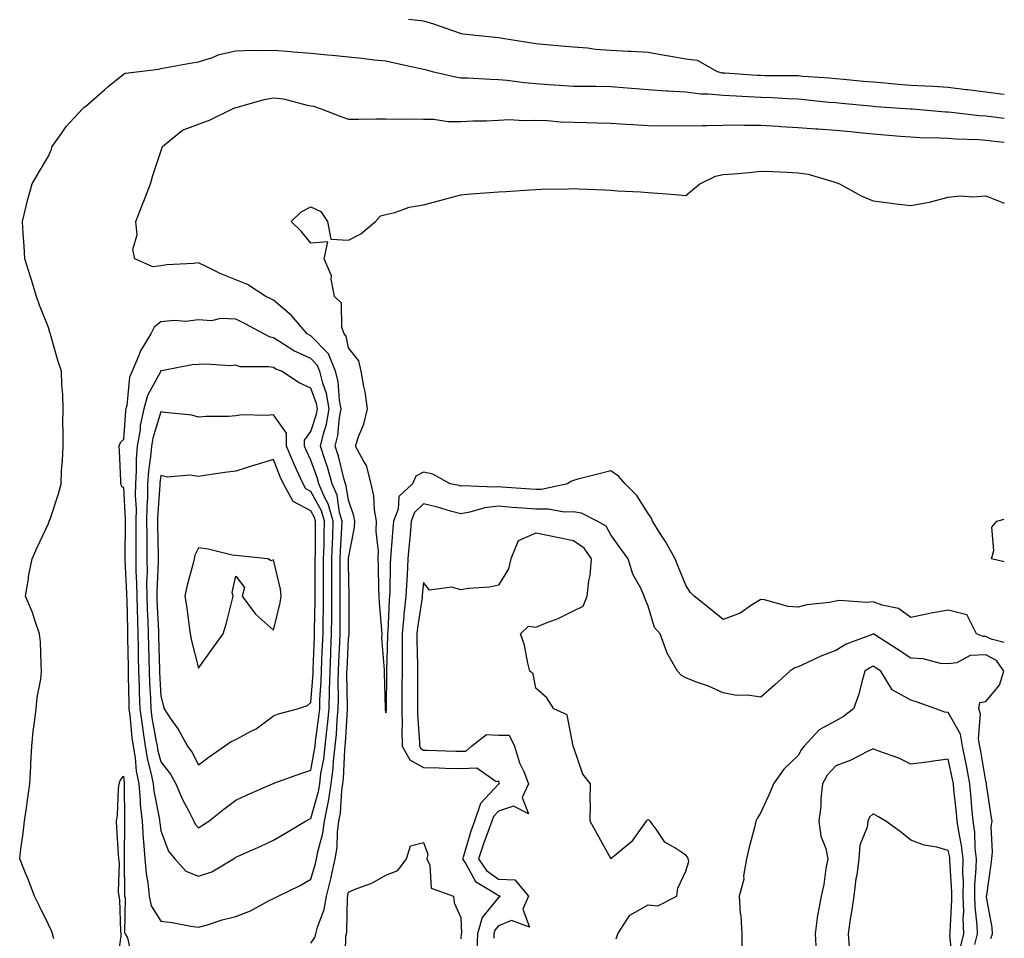
# Model space of a CAD drawing. Units: inches. Extents: x 960563 to 963203, y 7300538 to 7303178.
# Drawn here: x 962940 to 963203, y 7302401 to 7302646 of the extents above; entities that cross this region are included whole.
import ezdxf

# ---------------------------------------------------------------- set-up
doc = ezdxf.new("R2010")
doc.units = ezdxf.units.IN
doc.header["$MEASUREMENT"] = 0
doc.layers.add('Contour_96057300', color=7, linetype='Continuous', true_color=0xbdfad4)

msp = doc.modelspace()

# ---------------------------------------------------------------- linework, layer by layer
at = {"layer": 'Contour_96057300'}
for points in [[(963044.07, 7302645.9, 3249), (963048.05, 7302645.41, 3249), (963050.75, 7302644.62, 3249), (963057.89, 7302642.08, 3249), (963058.05, 7302642.03, 3249), (963058.14, 7302642.01, 3249), (963058.62, 7302641.92, 3249), (963067.19, 7302641.06, 3249), (963068.05, 7302640.99, 3249), (963069.16, 7302640.81, 3249), (963075.84, 7302639.71, 3249), (963078.05, 7302639.36, 3249), (963080.86, 7302639.11, 3249), (963084.85, 7302638.72, 3249), (963088.05, 7302638.44, 3249), (963091.8, 7302638.17, 3249), (963094, 7302637.87, 3249), (963098.05, 7302637.61, 3249), (963102.64, 7302637.33, 3249), (963103.45, 7302637.32, 3249), (963108.05, 7302637.02, 3249), (963112.38, 7302636.25, 3249), (963114.01, 7302635.96, 3249), (963118.05, 7302635.25, 3249), (963121.05, 7302634.92, 3249), (963126.39, 7302631.92, 3249), (963127.71, 7302631.58, 3249), (963128.05, 7302631.55, 3249), (963128.44, 7302631.53, 3249), (963137.06, 7302630.93, 3249), (963138.05, 7302630.88, 3249), (963139.12, 7302630.85, 3249), (963146.97, 7302630.84, 3249), (963148.05, 7302630.8, 3249), (963149.28, 7302630.69, 3249), (963156.33, 7302630.2, 3249), (963158.05, 7302630.05, 3249), (963160.13, 7302629.84, 3249), (963165.47, 7302629.34, 3249), (963168.05, 7302629.1, 3249), (963171.12, 7302628.85, 3249), (963174.67, 7302628.54, 3249), (963178.05, 7302628.29, 3249), (963181.93, 7302628.04, 3249), (963184.08, 7302627.95, 3249), (963188.05, 7302627.69, 3249), (963192.87, 7302627.1, 3249), (963193.19, 7302627.06, 3249), (963198.05, 7302626.47, 3249), (963202.06, 7302625.93, 3249), (963203, 7302625.81, 3249)], [(962949.46, 7302400.51, 3248), (962949.11, 7302401.92, 3248), (962948.82, 7302402.69, 3248), (962948.05, 7302404.37, 3248), (962945.56, 7302409.43, 3248), (962944.29, 7302411.92, 3248), (962942.61, 7302416.48, 3248), (962941.95, 7302418.02, 3248), (962940.37, 7302421.92, 3248), (962940.7, 7302424.57, 3248), (962941.27, 7302428.7, 3248), (962941.64, 7302431.92, 3248), (962942.25, 7302436.12, 3248), (962942.46, 7302437.51, 3248), (962943.08, 7302441.92, 3248), (962943.36, 7302446.61, 3248), (962943.37, 7302447.24, 3248), (962943.63, 7302451.92, 3248), (962944, 7302455.97, 3248), (962944.35, 7302458.22, 3248), (962944.74, 7302461.92, 3248), (962945.03, 7302464.94, 3248), (962945.98, 7302469.85, 3248), (962946.22, 7302471.92, 3248), (962946.06, 7302473.91, 3248), (962945.9, 7302479.77, 3248), (962945.7, 7302481.92, 3248), (962944.39, 7302485.58, 3248), (962943.75, 7302487.62, 3248), (962941.94, 7302491.92, 3248), (962942.71, 7302496.58, 3248), (962942.76, 7302497.21, 3248), (962943.71, 7302501.92, 3248), (962945.06, 7302504.91, 3248), (962948.05, 7302511.29, 3248), (962948.23, 7302511.74, 3248), (962948.28, 7302511.92, 3248), (962948.37, 7302512.24, 3248), (962950.72, 7302519.25, 3248), (962951.4, 7302521.92, 3248), (962951.55, 7302525.42, 3248), (962951.81, 7302528.16, 3248), (962951.96, 7302531.92, 3248), (962951.98, 7302535.85, 3248), (962951.91, 7302538.06, 3248), (962951.93, 7302541.92, 3248), (962951.89, 7302545.76, 3248), (962951.58, 7302548.39, 3248), (962951.54, 7302551.92, 3248), (962950.64, 7302554.51, 3248), (962948.81, 7302561.16, 3248), (962948.58, 7302561.92, 3248), (962948.43, 7302562.3, 3248), (962948.05, 7302563.65, 3248), (962945.67, 7302569.54, 3248), (962944.87, 7302571.92, 3248), (962943.41, 7302576.56, 3248), (962943.24, 7302577.11, 3248), (962941.78, 7302581.92, 3248), (962941.55, 7302585.42, 3248), (962941.31, 7302588.66, 3248), (962941.09, 7302591.92, 3248), (962942.12, 7302595.99, 3248), (962942.47, 7302597.5, 3248), (962943.67, 7302601.92, 3248), (962945.3, 7302604.67, 3248), (962948.05, 7302609.28, 3248), (962948.82, 7302611.15, 3248), (962949.05, 7302611.92, 3248), (962951.49, 7302615.36, 3248), (962952.74, 7302617.23, 3248), (962957.11, 7302621.92, 3248), (962957.59, 7302622.38, 3248), (962958.05, 7302622.66, 3248), (962962.96, 7302627.01, 3248), (962963.92, 7302627.79, 3248), (962968.05, 7302631.22, 3248), (962968.51, 7302631.46, 3248), (962972.34, 7302631.92, 3248), (962977.42, 7302632.55, 3248), (962978.05, 7302632.74, 3248), (962979.03, 7302632.9, 3248), (962985.83, 7302634.14, 3248), (962988.05, 7302634.48, 3248), (962991.77, 7302635.64, 3248), (962993.55, 7302636.42, 3248), (962998.05, 7302637.39, 3248), (963002.41, 7302637.56, 3248), (963003.61, 7302637.48, 3248), (963008.05, 7302637.63, 3248), (963012.74, 7302637.23, 3248), (963013.28, 7302637.15, 3248), (963018.05, 7302636.8, 3248), (963022.46, 7302636.33, 3248), (963023.76, 7302636.21, 3248), (963028.05, 7302635.77, 3248), (963031.6, 7302635.47, 3248), (963034.92, 7302635.05, 3248), (963038.05, 7302634.77, 3248), (963040.37, 7302634.24, 3248), (963047.31, 7302632.66, 3248), (963048.05, 7302632.5, 3248), (963048.52, 7302632.39, 3248), (963050.43, 7302631.92, 3248), (963056.59, 7302630.46, 3248), (963058.05, 7302630.22, 3248), (963059.8, 7302630.17, 3248), (963065.97, 7302629.84, 3248), (963068.05, 7302629.79, 3248), (963070.4, 7302629.57, 3248), (963075.06, 7302628.93, 3248), (963078.05, 7302628.68, 3248), (963081.53, 7302628.44, 3248), (963084.39, 7302628.26, 3248), (963088.05, 7302628.01, 3248), (963092.01, 7302627.96, 3248), (963094.09, 7302627.96, 3248), (963098.05, 7302627.9, 3248), (963102.44, 7302627.53, 3248), (963103.55, 7302627.42, 3248), (963108.05, 7302627.06, 3248), (963112.86, 7302626.73, 3248), (963113.23, 7302626.74, 3248), (963118.05, 7302626.47, 3248), (963122.05, 7302625.92, 3248), (963124.01, 7302625.96, 3248), (963128.05, 7302625.55, 3248), (963131.5, 7302625.37, 3248), (963134.71, 7302625.26, 3248), (963138.05, 7302625.08, 3248), (963141.11, 7302624.98, 3248), (963145.29, 7302624.68, 3248), (963148.05, 7302624.59, 3248), (963150.5, 7302624.37, 3248), (963156.21, 7302623.76, 3248), (963158.05, 7302623.59, 3248), (963159.57, 7302623.44, 3248), (963167.27, 7302622.7, 3248), (963168.05, 7302622.63, 3248), (963168.7, 7302622.57, 3248), (963178.01, 7302621.96, 3248), (963178.05, 7302621.95, 3248), (963178.08, 7302621.95, 3248), (963178.47, 7302621.92, 3248), (963187.27, 7302621.14, 3248), (963188.05, 7302621.1, 3248), (963188.94, 7302621.03, 3248), (963196.31, 7302620.18, 3248), (963198.05, 7302620.05, 3248), (963200.19, 7302619.78, 3248), (963203, 7302619.41, 3248)], [(963018.05, 7302399.4, 3247), (963019.09, 7302400.88, 3247), (963019.36, 7302401.92, 3247), (963019.8, 7302403.67, 3247), (963021.62, 7302408.35, 3247), (963022.23, 7302411.92, 3247), (963023.4, 7302416.57, 3247), (963023.55, 7302417.42, 3247), (963024.55, 7302421.92, 3247), (963025.06, 7302424.91, 3247), (963025.15, 7302429.02, 3247), (963025.53, 7302431.92, 3247), (963025.93, 7302434.04, 3247), (963026.26, 7302440.13, 3247), (963026.54, 7302441.92, 3247), (963026.7, 7302443.27, 3247), (963027.06, 7302450.93, 3247), (963027.17, 7302451.92, 3247), (963027.25, 7302452.72, 3247), (963027.83, 7302461.7, 3247), (963027.84, 7302461.92, 3247), (963027.84, 7302462.13, 3247), (963027.66, 7302471.53, 3247), (963027.67, 7302471.92, 3247), (963027.69, 7302472.28, 3247), (963028.05, 7302480.56, 3247), (963028.27, 7302481.7, 3247), (963028.28, 7302481.92, 3247), (963028.27, 7302482.14, 3247), (963028.26, 7302491.71, 3247), (963028.25, 7302491.92, 3247), (963028.25, 7302492.12, 3247), (963028.05, 7302500.54, 3247), (963028.04, 7302501.91, 3247), (963028.04, 7302501.93, 3247), (963028.05, 7302502.05, 3247), (963029.69, 7302510.28, 3247), (963029.74, 7302511.92, 3247), (963029.5, 7302513.37, 3247), (963028.05, 7302517.59, 3247), (963027.49, 7302521.36, 3247), (963027.26, 7302521.92, 3247), (963026.94, 7302523.03, 3247), (963025.39, 7302529.26, 3247), (963024.54, 7302531.92, 3247), (963025.21, 7302534.76, 3247), (963025.7, 7302539.57, 3247), (963026.14, 7302541.92, 3247), (963025.7, 7302544.27, 3247), (963025.34, 7302549.21, 3247), (963024.65, 7302551.92, 3247), (963022.71, 7302556.58, 3247), (963018.05, 7302561.36, 3247), (963017.67, 7302561.54, 3247), (963017.09, 7302561.92, 3247), (963012.9, 7302566.77, 3247), (963008.05, 7302570.88, 3247), (963007.38, 7302571.25, 3247), (963006.01, 7302571.92, 3247), (963001.17, 7302575.04, 3247), (962998.05, 7302576.35, 3247), (962994.04, 7302577.91, 3247), (962990.07, 7302579.9, 3247), (962988.05, 7302580.83, 3247), (962986.77, 7302580.64, 3247), (962979.6, 7302580.37, 3247), (962978.05, 7302580.09, 3247), (962975.92, 7302579.79, 3247), (962971.07, 7302581.92, 3247), (962970.58, 7302584.45, 3247), (962971.68, 7302588.29, 3247), (962971.39, 7302591.92, 3247), (962973.24, 7302596.73, 3247), (962973.47, 7302597.34, 3247), (962975.23, 7302601.92, 3247), (962975.85, 7302604.12, 3247), (962978.05, 7302610.56, 3247), (962978.34, 7302611.63, 3247), (962978.5, 7302611.92, 3247), (962983.76, 7302616.21, 3247), (962988.05, 7302617.86, 3247), (962991.02, 7302618.95, 3247), (962997.15, 7302621.92, 3247), (962997.8, 7302622.17, 3247), (962998.05, 7302622.27, 3247), (962998.51, 7302622.38, 3247), (963005.57, 7302624.4, 3247), (963008.05, 7302624.91, 3247), (963010.71, 7302624.58, 3247), (963017.03, 7302622.94, 3247), (963018.05, 7302622.78, 3247), (963018.74, 7302622.61, 3247), (963020.76, 7302621.92, 3247), (963026.06, 7302619.93, 3247), (963028.05, 7302619.18, 3247), (963030.77, 7302619.2, 3247), (963035.36, 7302619.23, 3247), (963038.05, 7302619.26, 3247), (963040.75, 7302619.22, 3247), (963045.39, 7302619.26, 3247), (963048.05, 7302619.22, 3247), (963050.78, 7302619.19, 3247), (963054.68, 7302618.55, 3247), (963058.05, 7302618.52, 3247), (963061.21, 7302618.76, 3247), (963064.87, 7302618.74, 3247), (963068.05, 7302618.94, 3247), (963070.92, 7302619.05, 3247), (963074.96, 7302618.83, 3247), (963078.05, 7302618.94, 3247), (963081.17, 7302618.8, 3247), (963084.64, 7302618.51, 3247), (963088.05, 7302618.38, 3247), (963091.66, 7302618.31, 3247), (963094.35, 7302618.22, 3247), (963098.05, 7302618.13, 3247), (963102.08, 7302617.89, 3247), (963103.89, 7302617.76, 3247), (963108.05, 7302617.5, 3247), (963112.55, 7302617.42, 3247), (963113.58, 7302617.45, 3247), (963118.05, 7302617.36, 3247), (963122.51, 7302617.46, 3247), (963123.63, 7302617.5, 3247), (963128.05, 7302617.6, 3247), (963132.33, 7302617.64, 3247), (963133.68, 7302617.55, 3247), (963138.05, 7302617.58, 3247), (963142.66, 7302617.31, 3247), (963143.36, 7302617.23, 3247), (963148.05, 7302616.98, 3247), (963152.73, 7302616.6, 3247), (963153.37, 7302616.6, 3247), (963158.05, 7302616.26, 3247), (963161.98, 7302615.85, 3247), (963164.35, 7302615.62, 3247), (963168.05, 7302615.24, 3247), (963171.13, 7302615, 3247), (963175.32, 7302614.65, 3247), (963178.05, 7302614.44, 3247), (963180.44, 7302614.31, 3247), (963185.74, 7302614.23, 3247), (963188.05, 7302614.12, 3247), (963190.09, 7302613.96, 3247), (963196.22, 7302613.75, 3247), (963198.05, 7302613.62, 3247), (963199.55, 7302613.42, 3247), (963203, 7302613.02, 3247)], [(963203, 7302479.59, 3246), (963199.52, 7302480.45, 3246), (963198.05, 7302481.23, 3246), (963197.33, 7302481.2, 3246), (963195.59, 7302481.92, 3246), (963193.07, 7302486.9, 3246), (963193.12, 7302486.99, 3246), (963193.04, 7302486.93, 3246), (963188.05, 7302488.24, 3246), (963183.5, 7302487.37, 3246), (963182.72, 7302487.25, 3246), (963178.05, 7302486.29, 3246), (963174.77, 7302488.64, 3246), (963170.46, 7302489.51, 3246), (963168.05, 7302490.44, 3246), (963166.35, 7302490.22, 3246), (963159.14, 7302490.83, 3246), (963158.05, 7302490.59, 3246), (963156.37, 7302490.24, 3246), (963150.33, 7302489.64, 3246), (963148.05, 7302489, 3246), (963145.31, 7302489.18, 3246), (963139.01, 7302490.96, 3246), (963138.05, 7302491.05, 3246), (963135.84, 7302489.71, 3246), (963132.56, 7302487.41, 3246), (963128.05, 7302485.76, 3246), (963124.63, 7302488.5, 3246), (963120.31, 7302491.92, 3246), (963119.18, 7302493.05, 3246), (963118.05, 7302494.91, 3246), (963116.01, 7302499.88, 3246), (963115.22, 7302501.92, 3246), (963112.65, 7302506.52, 3246), (963111.07, 7302508.9, 3246), (963109.14, 7302511.92, 3246), (963108.86, 7302512.73, 3246), (963108.05, 7302513.99, 3246), (963104.94, 7302518.81, 3246), (963101.85, 7302521.92, 3246), (963100.13, 7302524, 3246), (963098.05, 7302525.39, 3246), (963095.31, 7302524.66, 3246), (963089.28, 7302523.15, 3246), (963088.05, 7302522.84, 3246), (963087.42, 7302522.55, 3246), (963086.52, 7302521.92, 3246), (963079.55, 7302520.42, 3246), (963078.05, 7302520.4, 3246), (963076.63, 7302520.5, 3246), (963068.94, 7302521.03, 3246), (963068.05, 7302521.1, 3246), (963067.12, 7302520.99, 3246), (963058.59, 7302521.38, 3246), (963058.05, 7302521.3, 3246), (963057.56, 7302521.43, 3246), (963055.17, 7302521.92, 3246), (963050.59, 7302524.46, 3246), (963048.05, 7302525.06, 3246), (963046.03, 7302523.94, 3246), (963045.17, 7302521.92, 3246), (963041.47, 7302518.5, 3246), (963041.29, 7302515.16, 3246), (963040.11, 7302511.92, 3246), (963039.94, 7302510.03, 3246), (963039.36, 7302503.23, 3246), (963039.24, 7302501.92, 3246), (963039.18, 7302500.79, 3246), (963039.09, 7302492.96, 3246), (963039.05, 7302491.92, 3246), (963038.95, 7302491.02, 3246), (963038.55, 7302482.42, 3246), (963038.51, 7302481.92, 3246), (963038.51, 7302481.46, 3246), (963038.2, 7302472.07, 3246), (963038.2, 7302471.77, 3246), (963038.09, 7302461.96, 3246), (963038.09, 7302461.88, 3246), (963038.05, 7302460.83, 3246), (963037.94, 7302461.81, 3246), (963037.95, 7302461.92, 3246), (963037.94, 7302462.03, 3246), (963037.66, 7302471.53, 3246), (963037.64, 7302471.92, 3246), (963037.67, 7302472.3, 3246), (963036.98, 7302480.85, 3246), (963037.03, 7302481.92, 3246), (963036.98, 7302482.99, 3246), (963036.31, 7302490.18, 3246), (963036.23, 7302491.92, 3246), (963036.18, 7302493.79, 3246), (963036.06, 7302499.93, 3246), (963036.01, 7302501.92, 3246), (963036.1, 7302503.87, 3246), (963035.43, 7302509.3, 3246), (963035.52, 7302511.92, 3246), (963035, 7302514.97, 3246), (963034.82, 7302518.69, 3246), (963034.08, 7302521.92, 3246), (963032.9, 7302526.77, 3246), (963032.14, 7302527.83, 3246), (963029.92, 7302531.92, 3246), (963030.81, 7302534.68, 3246), (963032.15, 7302537.82, 3246), (963033.11, 7302541.92, 3246), (963032.54, 7302546.41, 3246), (963032.13, 7302547.84, 3246), (963031.44, 7302551.92, 3246), (963030.81, 7302554.68, 3246), (963028.05, 7302558.16, 3246), (963027.45, 7302561.32, 3246), (963026.89, 7302561.92, 3246), (963026.29, 7302563.68, 3246), (963026.21, 7302570.08, 3246), (963024.38, 7302571.92, 3246), (963023.46, 7302576.51, 3246), (963023.55, 7302577.42, 3246), (963021.61, 7302581.92, 3246), (963022.57, 7302586.44, 3246), (963018.05, 7302586.09, 3246), (963015.45, 7302589.32, 3246), (963012.8, 7302591.92, 3246), (963015.48, 7302594.49, 3246), (963018.05, 7302595.82, 3246), (963020.66, 7302594.53, 3246), (963022.44, 7302591.92, 3246), (963023.33, 7302587.2, 3246), (963028.05, 7302586.94, 3246), (963031.34, 7302588.63, 3246), (963035.29, 7302591.92, 3246), (963036.61, 7302593.36, 3246), (963038.05, 7302593.71, 3246), (963040.41, 7302594.28, 3246), (963044.26, 7302595.71, 3246), (963048.05, 7302596.36, 3246), (963052.47, 7302597.5, 3246), (963054.06, 7302597.93, 3246), (963058.05, 7302598.98, 3246), (963060.73, 7302599.24, 3246), (963065.71, 7302599.58, 3246), (963068.05, 7302599.8, 3246), (963070.04, 7302599.93, 3246), (963076.48, 7302600.35, 3246), (963078.05, 7302600.46, 3246), (963079.49, 7302600.48, 3246), (963086.75, 7302600.62, 3246), (963088.05, 7302600.65, 3246), (963089.39, 7302600.58, 3246), (963096.43, 7302600.3, 3246), (963098.05, 7302600.21, 3246), (963099.87, 7302600.1, 3246), (963105.93, 7302599.8, 3246), (963108.05, 7302599.66, 3246), (963110.52, 7302599.45, 3246), (963115.2, 7302599.07, 3246), (963118.05, 7302598.8, 3246), (963119.77, 7302600.2, 3246), (963121.8, 7302601.92, 3246), (963126.01, 7302603.96, 3246), (963128.05, 7302604.38, 3246), (963130.77, 7302604.64, 3246), (963134.99, 7302604.98, 3246), (963138.05, 7302605.3, 3246), (963141.32, 7302605.19, 3246), (963144.95, 7302605.02, 3246), (963148.05, 7302604.91, 3246), (963150.66, 7302604.53, 3246), (963157.54, 7302602.43, 3246), (963158.05, 7302602.33, 3246), (963158.35, 7302602.22, 3246), (963159.02, 7302601.92, 3246), (963164.86, 7302598.73, 3246), (963168.05, 7302597.39, 3246), (963172.88, 7302596.75, 3246), (963173.24, 7302596.73, 3246), (963178.05, 7302596.17, 3246), (963182.94, 7302597.03, 3246), (963183.29, 7302597.16, 3246), (963188.05, 7302598.41, 3246), (963191.21, 7302598.76, 3246), (963194.61, 7302598.48, 3246), (963198.05, 7302598.75, 3246), (963202.93, 7302596.8, 3246), (963203, 7302596.75, 3246)], [(963199.38, 7302400.59, 3247), (963199.85, 7302401.92, 3247), (963199.72, 7302403.59, 3247), (963198.29, 7302411.68, 3247), (963198.26, 7302411.92, 3247), (963198.3, 7302412.17, 3247), (963199.47, 7302420.5, 3247), (963199.63, 7302421.92, 3247), (963199.85, 7302423.72, 3247), (963199.47, 7302430.5, 3247), (963199.73, 7302431.92, 3247), (963199.46, 7302433.33, 3247), (963198.27, 7302441.7, 3247), (963198.24, 7302441.92, 3247), (963198.23, 7302442.1, 3247), (963198.05, 7302442.57, 3247), (963196.72, 7302450.59, 3247), (963196.46, 7302451.92, 3247), (963196.11, 7302453.86, 3247), (963196.68, 7302460.55, 3247), (963196.19, 7302461.92, 3247), (963196.43, 7302463.54, 3247), (963198.05, 7302463.82, 3247), (963201.76, 7302468.21, 3247), (963202.86, 7302471.92, 3247), (963200.9, 7302474.77, 3247), (963198.05, 7302476.28, 3247), (963193.87, 7302476.1, 3247), (963190.3, 7302474.17, 3247), (963188.05, 7302473.89, 3247), (963185.95, 7302474.02, 3247), (963181.38, 7302475.25, 3247), (963178.05, 7302475.38, 3247), (963174.14, 7302478.01, 3247), (963168.16, 7302481.81, 3247), (963168.05, 7302481.88, 3247), (963167.98, 7302481.85, 3247), (963160.8, 7302479.17, 3247), (963158.05, 7302477.41, 3247), (963154.04, 7302475.93, 3247), (963150.19, 7302474.06, 3247), (963148.05, 7302473.12, 3247), (963147.13, 7302472.84, 3247), (963145.76, 7302471.92, 3247), (963141.73, 7302468.24, 3247), (963138.05, 7302465.02, 3247), (963134.47, 7302465.5, 3247), (963131.6, 7302465.47, 3247), (963128.05, 7302466.17, 3247), (963124.09, 7302467.96, 3247), (963120.93, 7302469.04, 3247), (963118.05, 7302470.15, 3247), (963116.93, 7302470.8, 3247), (963115.84, 7302471.92, 3247), (963113.02, 7302476.89, 3247), (963113, 7302476.97, 3247), (963111.24, 7302481.92, 3247), (963109.74, 7302483.61, 3247), (963108.05, 7302489.27, 3247), (963107.24, 7302491.11, 3247), (963106.98, 7302491.92, 3247), (963106.1, 7302493.87, 3247), (963103.92, 7302497.79, 3247), (963102.65, 7302501.92, 3247), (963100.69, 7302504.56, 3247), (963098.05, 7302508.31, 3247), (963096.76, 7302510.63, 3247), (963094.42, 7302511.92, 3247), (963090.26, 7302514.13, 3247), (963088.05, 7302514.44, 3247), (963085.59, 7302514.38, 3247), (963081.29, 7302515.16, 3247), (963078.05, 7302515.11, 3247), (963074.58, 7302515.39, 3247), (963071.77, 7302515.64, 3247), (963068.05, 7302515.92, 3247), (963064.44, 7302515.53, 3247), (963060.45, 7302514.32, 3247), (963058.05, 7302513.94, 3247), (963055.32, 7302514.65, 3247), (963051.81, 7302515.68, 3247), (963048.05, 7302516.58, 3247), (963045.67, 7302514.3, 3247), (963044.8, 7302511.92, 3247), (963044.49, 7302508.36, 3247), (963044.25, 7302505.72, 3247), (963043.92, 7302501.92, 3247), (963043.7, 7302497.57, 3247), (963043.61, 7302496.36, 3247), (963043.4, 7302491.92, 3247), (963042.88, 7302487.09, 3247), (963042.87, 7302486.74, 3247), (963042.42, 7302481.92, 3247), (963042.41, 7302477.56, 3247), (963042.37, 7302476.24, 3247), (963042.36, 7302471.92, 3247), (963042.32, 7302467.65, 3247), (963042.31, 7302466.18, 3247), (963042.27, 7302461.92, 3247), (963042.35, 7302457.62, 3247), (963042.29, 7302456.16, 3247), (963042.38, 7302451.92, 3247), (963044.41, 7302448.28, 3247), (963048.05, 7302446.22, 3247), (963052.25, 7302446.12, 3247), (963053.86, 7302446.11, 3247), (963058.05, 7302446.01, 3247), (963062.31, 7302446.18, 3247), (963067.43, 7302442.54, 3247), (963068.05, 7302442.73, 3247), (963068.18, 7302442.05, 3247), (963068.23, 7302441.92, 3247), (963068.17, 7302441.8, 3247), (963068.05, 7302441.76, 3247), (963063.32, 7302436.65, 3247), (963061.65, 7302431.92, 3247), (963060.7, 7302429.27, 3247), (963058.71, 7302422.58, 3247), (963058.5, 7302421.92, 3247), (963059.41, 7302420.56, 3247), (963061.93, 7302415.8, 3247), (963067.31, 7302412.66, 3247), (963068.05, 7302412.13, 3247), (963068.26, 7302412.13, 3247), (963068.42, 7302411.92, 3247), (963068.31, 7302411.66, 3247), (963068.05, 7302411.55, 3247), (963063.7, 7302406.27, 3247), (963062.5, 7302401.92, 3247), (963062.34, 7302397.63, 3247)], [(963203, 7302501.14, 3245), (963199.61, 7302501.92, 3245), (963200.22, 7302504.09, 3245), (963199.64, 7302510.33, 3245), (963201.03, 7302511.92, 3245), (963203, 7302512.48, 3245)], [(963099.44, 7302400.53, 3248), (963099.91, 7302401.92, 3248), (963103.11, 7302406.86, 3248), (963108.05, 7302409.62, 3248), (963110.62, 7302409.35, 3248), (963115.61, 7302411.92, 3248), (963115.91, 7302414.06, 3248), (963118.05, 7302418.62, 3248), (963118.83, 7302421.14, 3248), (963118.7, 7302421.92, 3248), (963118.47, 7302422.34, 3248), (963118.05, 7302422.83, 3248), (963115.12, 7302424.85, 3248), (963112.49, 7302426.36, 3248), (963110.18, 7302429.79, 3248), (963108.55, 7302431.92, 3248), (963108.31, 7302432.18, 3248), (963108.05, 7302432.28, 3248), (963107.73, 7302432.24, 3248), (963107.49, 7302431.92, 3248), (963105.87, 7302429.74, 3248), (963103.59, 7302426.38, 3248), (963098.08, 7302421.92, 3248), (963098.05, 7302421.91, 3248), (963098.03, 7302421.94, 3248), (963094.52, 7302428.39, 3248), (963092.54, 7302431.92, 3248), (963092.59, 7302436.46, 3248), (963092.54, 7302437.43, 3248), (963092.59, 7302441.92, 3248), (963090.59, 7302444.46, 3248), (963088.05, 7302451.72, 3248), (963088.02, 7302451.89, 3248), (963088.03, 7302451.92, 3248), (963088, 7302451.97, 3248), (963086.38, 7302460.25, 3248), (963082.88, 7302461.92, 3248), (963080.95, 7302464.82, 3248), (963078.05, 7302467.43, 3248), (963077.35, 7302471.22, 3248), (963076.48, 7302471.92, 3248), (963075.88, 7302474.09, 3248), (963075.03, 7302478.9, 3248), (963073.96, 7302481.92, 3248), (963076.06, 7302483.91, 3248), (963078.05, 7302483.69, 3248), (963081.05, 7302484.92, 3248), (963084.02, 7302485.95, 3248), (963088.05, 7302487.99, 3248), (963090.67, 7302489.3, 3248), (963091.72, 7302491.92, 3248), (963092.17, 7302496.04, 3248), (963092.55, 7302497.42, 3248), (963092.88, 7302501.92, 3248), (963090.91, 7302504.78, 3248), (963088.05, 7302506.74, 3248), (963083.71, 7302507.58, 3248), (963082.01, 7302507.96, 3248), (963078.05, 7302508.77, 3248), (963073.3, 7302506.67, 3248), (963071.34, 7302501.92, 3248), (963070.72, 7302499.25, 3248), (963068.05, 7302494.85, 3248), (963065.66, 7302494.31, 3248), (963060.11, 7302493.98, 3248), (963058.05, 7302493.63, 3248), (963055.62, 7302494.35, 3248), (963049.68, 7302493.55, 3248), (963048.05, 7302495.6, 3248), (963047.77, 7302492.2, 3248), (963047.76, 7302491.92, 3248), (963047.72, 7302491.59, 3248), (963046.47, 7302483.5, 3248), (963046.32, 7302481.92, 3248), (963046.31, 7302480.18, 3248), (963046.52, 7302473.45, 3248), (963046.51, 7302471.92, 3248), (963046.5, 7302470.37, 3248), (963046.47, 7302463.5, 3248), (963046.46, 7302461.92, 3248), (963046.49, 7302460.36, 3248), (963047.01, 7302452.96, 3248), (963047.03, 7302451.92, 3248), (963047.41, 7302451.28, 3248), (963048.05, 7302450.9, 3248), (963049.09, 7302450.88, 3248), (963056.73, 7302450.6, 3248), (963058.05, 7302450.57, 3248), (963059.35, 7302450.62, 3248), (963060.87, 7302451.92, 3248), (963064.9, 7302455.07, 3248), (963068.05, 7302454.89, 3248), (963070.97, 7302454.84, 3248), (963072.36, 7302451.92, 3248), (963073.65, 7302447.52, 3248), (963074.82, 7302445.15, 3248), (963076.12, 7302441.92, 3248), (963074.37, 7302438.24, 3248), (963076.05, 7302433.92, 3248), (963072.09, 7302435.96, 3248), (963068.05, 7302434.58, 3248), (963066.77, 7302433.2, 3248), (963066.32, 7302431.92, 3248), (963065.35, 7302429.22, 3248), (963064.07, 7302425.9, 3248), (963062.76, 7302421.92, 3248), (963064.89, 7302418.76, 3248), (963068.05, 7302416.5, 3248), (963072.41, 7302416.28, 3248), (963076.06, 7302411.92, 3248), (963074.56, 7302408.43, 3248), (963076.32, 7302403.65, 3248), (963071.59, 7302405.46, 3248), (963068.05, 7302403.99, 3248), (963067.11, 7302402.86, 3248), (963066.86, 7302401.92, 3248), (963066.81, 7302400.68, 3248)], [(963195.13, 7302399, 3248), (963195.82, 7302401.92, 3248), (963195.75, 7302404.22, 3248), (963195.19, 7302409.06, 3248), (963195.11, 7302411.92, 3248), (963195.14, 7302414.83, 3248), (963195.53, 7302419.4, 3248), (963195.56, 7302421.92, 3248), (963195.24, 7302424.73, 3248), (963195.1, 7302428.97, 3248), (963194.7, 7302431.92, 3248), (963194.36, 7302435.61, 3248), (963194.16, 7302438.03, 3248), (963193.79, 7302441.92, 3248), (963192.89, 7302446.76, 3248), (963192.81, 7302447.16, 3248), (963191.88, 7302451.92, 3248), (963191.29, 7302455.16, 3248), (963188.05, 7302460.95, 3248), (963187.17, 7302461.04, 3248), (963184.77, 7302461.92, 3248), (963179.78, 7302463.65, 3248), (963178.05, 7302464.21, 3248), (963173.1, 7302466.97, 3248), (963170.04, 7302471.92, 3248), (963168.85, 7302472.72, 3248), (963168.05, 7302473.24, 3248), (963167.14, 7302472.83, 3248), (963165.84, 7302471.92, 3248), (963164.9, 7302468.77, 3248), (963164.18, 7302465.79, 3248), (963162.81, 7302461.92, 3248), (963160.13, 7302459.84, 3248), (963158.05, 7302458.71, 3248), (963153.65, 7302456.32, 3248), (963149.61, 7302451.92, 3248), (963148.88, 7302451.09, 3248), (963148.05, 7302449.45, 3248), (963144.18, 7302445.79, 3248), (963141.44, 7302441.92, 3248), (963140.44, 7302439.53, 3248), (963138.05, 7302434.21, 3248), (963137.14, 7302432.83, 3248), (963136.76, 7302431.92, 3248), (963136.33, 7302430.2, 3248), (963134.97, 7302425, 3248), (963134.21, 7302421.92, 3248), (963133.46, 7302417.33, 3248), (963133.48, 7302416.49, 3248), (963132.29, 7302411.92, 3248), (963132.59, 7302407.38, 3248), (963132.72, 7302406.59, 3248), (963132.97, 7302401.92, 3248), (963133.03, 7302396.94, 3248)], [(963191.39, 7302398.58, 3249), (963192.18, 7302401.92, 3249), (963192.05, 7302405.92, 3249), (963192.16, 7302407.81, 3249), (963192.05, 7302411.92, 3249), (963192.1, 7302415.97, 3249), (963191.98, 7302417.99, 3249), (963192.01, 7302421.92, 3249), (963191.61, 7302425.48, 3249), (963190.84, 7302429.13, 3249), (963190.46, 7302431.92, 3249), (963190.26, 7302434.13, 3249), (963189.58, 7302440.39, 3249), (963189.44, 7302441.92, 3249), (963189.22, 7302443.09, 3249), (963188.05, 7302448.49, 3249), (963184.09, 7302447.96, 3249), (963182.33, 7302447.64, 3249), (963178.05, 7302447.12, 3249), (963174.85, 7302448.72, 3249), (963169.28, 7302450.69, 3249), (963168.05, 7302451.2, 3249), (963166.72, 7302450.59, 3249), (963161.86, 7302448.11, 3249), (963158.05, 7302446.69, 3249), (963155.79, 7302444.18, 3249), (963154.47, 7302441.92, 3249), (963154.06, 7302437.93, 3249), (963154.03, 7302435.94, 3249), (963153.54, 7302431.92, 3249), (963154.09, 7302427.96, 3249), (963155.36, 7302424.61, 3249), (963155.94, 7302421.92, 3249), (963155.43, 7302419.3, 3249), (963154.89, 7302415.08, 3249), (963154.16, 7302411.92, 3249), (963153.25, 7302407.12, 3249), (963153.13, 7302406.84, 3249), (963152.59, 7302401.92, 3249), (963152.86, 7302397.11, 3249)], [(962966.33, 7302393.64, 3247), (962967.42, 7302401.3, 3247), (962967.44, 7302401.92, 3247), (962967.34, 7302402.63, 3247), (962967.09, 7302410.96, 3247), (962966.89, 7302411.92, 3247), (962966.76, 7302413.21, 3247), (962966.98, 7302420.85, 3247), (962966.83, 7302421.92, 3247), (962966.75, 7302423.22, 3247), (962966.27, 7302430.14, 3247), (962966.17, 7302431.92, 3247), (962966.43, 7302433.54, 3247), (962966.69, 7302440.56, 3247), (962966.87, 7302441.92, 3247), (962967.2, 7302442.77, 3247), (962968.05, 7302443.95, 3247), (962968.21, 7302442.08, 3247), (962968.24, 7302441.92, 3247), (962968.25, 7302441.72, 3247), (962968.3, 7302432.17, 3247), (962968.33, 7302431.92, 3247), (962968.35, 7302431.62, 3247), (962968.25, 7302422.12, 3247), (962968.26, 7302421.92, 3247), (962968.28, 7302421.69, 3247), (962968.34, 7302412.21, 3247), (962968.37, 7302411.92, 3247), (962968.47, 7302411.5, 3247), (962968.34, 7302402.21, 3247), (962968.48, 7302401.92, 3247), (962969.13, 7302400.84, 3247), (962970.58, 7302394.45, 3247)], [(963189.4, 7302393.27, 3250), (963188.44, 7302401.53, 3250), (963188.54, 7302401.92, 3250), (963188.52, 7302402.39, 3250), (963189.03, 7302410.94, 3250), (963189, 7302411.92, 3250), (963189.01, 7302412.88, 3250), (963188.48, 7302421.49, 3250), (963188.48, 7302421.92, 3250), (963188.44, 7302422.31, 3250), (963188.05, 7302424.13, 3250), (963185, 7302424.97, 3250), (963181.65, 7302425.52, 3250), (963178.05, 7302426.89, 3250), (963175.26, 7302429.13, 3250), (963171.36, 7302431.92, 3250), (963169.28, 7302433.15, 3250), (963168.05, 7302433.91, 3250), (963167.01, 7302432.96, 3250), (963166.63, 7302431.92, 3250), (963166.44, 7302430.31, 3250), (963164.45, 7302425.52, 3250), (963164.22, 7302421.92, 3250), (963163.62, 7302417.49, 3250), (963163.42, 7302416.55, 3250), (963162.87, 7302411.92, 3250), (963162.23, 7302407.74, 3250), (963161.92, 7302405.79, 3250), (963161.32, 7302401.92, 3250), (963161.61, 7302398.36, 3250)], [(963027.15, 7302392.82, 3246), (963027.39, 7302401.26, 3246), (963027.56, 7302401.92, 3246), (963027.66, 7302402.31, 3246), (963027.83, 7302411.7, 3246), (963027.86, 7302411.92, 3246), (963027.89, 7302412.08, 3246), (963028.05, 7302412.95, 3246), (963029.89, 7302413.76, 3246), (963034.5, 7302415.47, 3246), (963038.05, 7302417.53, 3246), (963041.24, 7302418.73, 3246), (963043.55, 7302421.92, 3246), (963044.6, 7302425.37, 3246), (963048.05, 7302426.21, 3246), (963049.25, 7302423.12, 3246), (963048.98, 7302421.92, 3246), (963049.75, 7302420.22, 3246), (963050.16, 7302414.03, 3246), (963056.07, 7302411.92, 3246), (963056.25, 7302410.12, 3246), (963058.05, 7302406.2, 3246), (963058.2, 7302402.07, 3246), (963058.16, 7302401.92, 3246), (963058.15, 7302401.82, 3246), (963058.05, 7302400.5, 3246)]]:
    msp.add_polyline3d(points, dxfattribs=at)
for points in [[(963008.05, 7302411.34, 3248), (963008.45, 7302411.52, 3248), (963009.28, 7302411.92, 3248), (963015.17, 7302414.8, 3248), (963018.05, 7302416.48, 3248), (963019.3, 7302420.67, 3248), (963019.57, 7302421.92, 3248), (963019.89, 7302423.76, 3248), (963021.26, 7302428.71, 3248), (963021.68, 7302431.92, 3248), (963022.53, 7302436.4, 3248), (963022.76, 7302437.21, 3248), (963023.47, 7302441.92, 3248), (963023.98, 7302445.99, 3248), (963024.07, 7302447.94, 3248), (963024.5, 7302451.92, 3248), (963024.84, 7302455.13, 3248), (963025.08, 7302458.95, 3248), (963025.36, 7302461.92, 3248), (963025.43, 7302464.54, 3248), (963025.34, 7302469.21, 3248), (963025.4, 7302471.92, 3248), (963025.51, 7302474.46, 3248), (963025.74, 7302479.61, 3248), (963025.83, 7302481.92, 3248), (963025.85, 7302484.12, 3248), (963025.85, 7302489.72, 3248), (963025.87, 7302491.92, 3248), (963025.87, 7302494.1, 3248), (963025.84, 7302499.71, 3248), (963025.84, 7302501.92, 3248), (963025.91, 7302504.06, 3248), (963026.32, 7302510.19, 3248), (963026.38, 7302511.92, 3248), (963025.71, 7302514.26, 3248), (963025.02, 7302518.89, 3248), (963023.71, 7302521.92, 3248), (963022.45, 7302526.32, 3248), (963021.81, 7302528.16, 3248), (963020.61, 7302531.92, 3248), (963021.39, 7302535.26, 3248), (963022.18, 7302537.79, 3248), (963022.95, 7302541.92, 3248), (963022.18, 7302546.05, 3248), (963021.21, 7302548.76, 3248), (963020.42, 7302551.92, 3248), (963019.72, 7302553.59, 3248), (963018.05, 7302555.31, 3248), (963013.52, 7302557.39, 3248), (963010.76, 7302559.21, 3248), (963008.05, 7302560.86, 3248), (963007.17, 7302561.04, 3248), (963005.53, 7302561.92, 3248), (963000.67, 7302564.54, 3248), (962998.05, 7302565.87, 3248), (962993.95, 7302566.02, 3248), (962991.56, 7302565.43, 3248), (962988.05, 7302565.66, 3248), (962984.73, 7302565.24, 3248), (962981.59, 7302565.46, 3248), (962978.05, 7302565.15, 3248), (962976.25, 7302563.72, 3248), (962975.34, 7302561.92, 3248), (962972.57, 7302557.4, 3248), (962972.08, 7302555.95, 3248), (962970.33, 7302551.92, 3248), (962969.65, 7302550.32, 3248), (962968.93, 7302542.8, 3248), (962968.7, 7302541.92, 3248), (962968.59, 7302541.38, 3248), (962968.05, 7302533.73, 3248), (962967.13, 7302532.84, 3248), (962966.85, 7302531.92, 3248), (962966.87, 7302530.74, 3248), (962967.26, 7302522.71, 3248), (962967.27, 7302521.92, 3248), (962967.54, 7302521.41, 3248), (962968.05, 7302520.92, 3248), (962968.52, 7302512.39, 3248), (962968.52, 7302511.45, 3248), (962968.39, 7302502.26, 3248), (962968.39, 7302501.58, 3248), (962968.89, 7302492.76, 3248), (962968.89, 7302491.92, 3248), (962968.92, 7302491.05, 3248), (962969.09, 7302482.96, 3248), (962969.12, 7302481.92, 3248), (962969.14, 7302480.83, 3248), (962969.27, 7302473.14, 3248), (962969.29, 7302471.92, 3248), (962969.34, 7302470.63, 3248), (962969.47, 7302463.34, 3248), (962969.52, 7302461.92, 3248), (962969.75, 7302460.22, 3248), (962970.32, 7302454.19, 3248), (962970.64, 7302451.92, 3248), (962971.15, 7302448.82, 3248), (962971.43, 7302445.3, 3248), (962972.11, 7302441.92, 3248), (962972.51, 7302437.46, 3248), (962972.52, 7302436.39, 3248), (962973.01, 7302431.92, 3248), (962973.32, 7302427.19, 3248), (962973.42, 7302426.55, 3248), (962973.79, 7302421.92, 3248), (962974.1, 7302417.97, 3248), (962974.53, 7302415.44, 3248), (962974.87, 7302411.92, 3248), (962975.47, 7302409.34, 3248), (962978.05, 7302405.24, 3248), (962981, 7302404.87, 3248), (962986.04, 7302403.93, 3248), (962988.05, 7302403.65, 3248), (962990.44, 7302404.31, 3248), (962994.34, 7302405.63, 3248), (962998.05, 7302406.5, 3248), (963001.94, 7302408.03, 3248), (963006.91, 7302410.78, 3248)], [(962988.05, 7302417.27, 3249), (962991.58, 7302418.39, 3249), (962997.36, 7302421.92, 3249), (962997.8, 7302422.17, 3249), (962998.05, 7302422.35, 3249), (962998.83, 7302422.7, 3249), (963004.67, 7302425.3, 3249), (963008.05, 7302426.88, 3249), (963011.25, 7302428.72, 3249), (963016.59, 7302431.92, 3249), (963017.55, 7302432.42, 3249), (963018.05, 7302432.61, 3249), (963020.09, 7302439.88, 3249), (963020.4, 7302441.92, 3249), (963020.74, 7302444.61, 3249), (963021.46, 7302448.51, 3249), (963021.83, 7302451.92, 3249), (963022.27, 7302456.14, 3249), (963022.45, 7302457.52, 3249), (963022.88, 7302461.92, 3249), (963023.02, 7302466.89, 3249), (963023.02, 7302466.95, 3249), (963023.15, 7302471.92, 3249), (963023.34, 7302476.63, 3249), (963023.37, 7302477.24, 3249), (963023.57, 7302481.92, 3249), (963023.61, 7302486.36, 3249), (963023.61, 7302487.48, 3249), (963023.65, 7302491.92, 3249), (963023.65, 7302496.32, 3249), (963023.64, 7302497.51, 3249), (963023.64, 7302501.92, 3249), (963023.77, 7302506.2, 3249), (963023.88, 7302507.75, 3249), (963024.03, 7302511.92, 3249), (963022.69, 7302516.56, 3249), (963021.8, 7302518.17, 3249), (963020.17, 7302521.92, 3249), (963019.7, 7302523.57, 3249), (963018.05, 7302528.25, 3249), (963016.87, 7302530.74, 3249), (963016.37, 7302531.92, 3249), (963016.38, 7302533.59, 3249), (963018.05, 7302535.83, 3249), (963019.51, 7302540.46, 3249), (963019.78, 7302541.92, 3249), (963019.51, 7302543.38, 3249), (963018.05, 7302547.44, 3249), (963014.95, 7302548.82, 3249), (963010.22, 7302551.92, 3249), (963008.66, 7302552.53, 3249), (963008.05, 7302552.9, 3249), (963006.82, 7302553.15, 3249), (962999.22, 7302553.09, 3249), (962998.05, 7302553.52, 3249), (962996.59, 7302553.38, 3249), (962989.98, 7302553.85, 3249), (962988.05, 7302553.72, 3249), (962986.35, 7302553.62, 3249), (962978.2, 7302552.07, 3249), (962978.05, 7302552.06, 3249), (962977.99, 7302551.98, 3249), (962977.97, 7302551.92, 3249), (962977.91, 7302551.78, 3249), (962974.46, 7302545.51, 3249), (962973.52, 7302541.92, 3249), (962972.54, 7302537.43, 3249), (962972.47, 7302536.34, 3249), (962971.72, 7302531.92, 3249), (962971.46, 7302528.51, 3249), (962971.47, 7302525.34, 3249), (962971.24, 7302521.92, 3249), (962971.21, 7302518.76, 3249), (962971.4, 7302515.27, 3249), (962971.38, 7302511.92, 3249), (962971.39, 7302508.58, 3249), (962971.34, 7302505.21, 3249), (962971.35, 7302501.92, 3249), (962971.38, 7302498.59, 3249), (962971.56, 7302495.43, 3249), (962971.58, 7302491.92, 3249), (962971.7, 7302488.27, 3249), (962971.76, 7302485.63, 3249), (962971.9, 7302481.92, 3249), (962971.98, 7302477.99, 3249), (962972.01, 7302475.88, 3249), (962972.09, 7302471.92, 3249), (962972.24, 7302467.73, 3249), (962972.27, 7302466.14, 3249), (962972.42, 7302461.92, 3249), (962973.09, 7302456.96, 3249), (962973.1, 7302456.87, 3249), (962973.82, 7302451.92, 3249), (962974.42, 7302448.29, 3249), (962975.47, 7302444.5, 3249), (962975.98, 7302441.92, 3249), (962976.16, 7302440.03, 3249), (962977.64, 7302432.33, 3249), (962977.69, 7302431.92, 3249), (962977.71, 7302431.58, 3249), (962978.05, 7302429.39, 3249), (962980.05, 7302423.92, 3249), (962981.73, 7302421.92, 3249), (962984.73, 7302418.6, 3249)], [(962988.05, 7302430.13, 3250), (962989.15, 7302430.82, 3250), (962990.8, 7302431.92, 3250), (962994.86, 7302435.11, 3250), (962998.05, 7302437.49, 3250), (963001.04, 7302438.93, 3250), (963007.84, 7302441.92, 3250), (963007.98, 7302441.99, 3250), (963008.05, 7302442.02, 3250), (963008.2, 7302442.07, 3250), (963015.34, 7302444.63, 3250), (963018.05, 7302445.53, 3250), (963019.05, 7302450.92, 3250), (963019.15, 7302451.92, 3250), (963019.29, 7302453.16, 3250), (963020.2, 7302459.77, 3250), (963020.4, 7302461.92, 3250), (963020.47, 7302464.34, 3250), (963020.81, 7302469.16, 3250), (963020.88, 7302471.92, 3250), (963021, 7302474.87, 3250), (963021.17, 7302478.8, 3250), (963021.29, 7302481.92, 3250), (963021.32, 7302485.19, 3250), (963021.38, 7302488.59, 3250), (963021.41, 7302491.92, 3250), (963021.41, 7302495.28, 3250), (963021.43, 7302498.54, 3250), (963021.44, 7302501.92, 3250), (963021.55, 7302505.42, 3250), (963021.55, 7302508.42, 3250), (963021.66, 7302511.92, 3250), (963020.85, 7302514.72, 3250), (963018.05, 7302519.85, 3250), (963016.7, 7302520.57, 3250), (963015.95, 7302521.92, 3250), (963014.21, 7302525.76, 3250), (963013.46, 7302527.33, 3250), (963011.56, 7302531.92, 3250), (963011.58, 7302535.45, 3250), (963008.05, 7302540.34, 3250), (963006.26, 7302540.13, 3250), (962999.67, 7302540.3, 3250), (962998.05, 7302540.05, 3250), (962996.03, 7302539.9, 3250), (962990.09, 7302539.88, 3250), (962988.05, 7302539.7, 3250), (962986.33, 7302540.2, 3250), (962979.06, 7302540.91, 3250), (962978.05, 7302541.13, 3250), (962975.87, 7302534.1, 3250), (962975.51, 7302531.92, 3250), (962975.3, 7302529.17, 3250), (962974.72, 7302525.25, 3250), (962974.5, 7302521.92, 3250), (962974.46, 7302518.33, 3250), (962974.27, 7302515.7, 3250), (962974.24, 7302511.92, 3250), (962974.25, 7302508.12, 3250), (962974.3, 7302505.67, 3250), (962974.31, 7302501.92, 3250), (962974.34, 7302498.21, 3250), (962974.24, 7302495.73, 3250), (962974.26, 7302491.92, 3250), (962974.4, 7302488.27, 3250), (962974.53, 7302485.44, 3250), (962974.66, 7302481.92, 3250), (962974.73, 7302478.6, 3250), (962974.82, 7302475.15, 3250), (962974.89, 7302471.92, 3250), (962974.99, 7302468.86, 3250), (962975.23, 7302464.74, 3250), (962975.34, 7302461.92, 3250), (962975.65, 7302459.52, 3250), (962976.82, 7302453.15, 3250), (962977, 7302451.92, 3250), (962977.14, 7302451.01, 3250), (962978.05, 7302447.76, 3250), (962980.56, 7302444.43, 3250), (962981.99, 7302441.92, 3250), (962983.84, 7302437.71, 3250), (962985.58, 7302434.39, 3250), (962986.8, 7302431.92, 3250), (962987.22, 7302431.09, 3250)], [(962988.05, 7302446.96, 3251), (962990.87, 7302449.1, 3251), (962994.99, 7302451.92, 3251), (962996.78, 7302453.19, 3251), (962998.05, 7302453.75, 3251), (963001.98, 7302455.85, 3251), (963003.45, 7302456.52, 3251), (963008.05, 7302460.02, 3251), (963009.44, 7302460.53, 3251), (963014.48, 7302461.92, 3251), (963017.17, 7302462.8, 3251), (963018.05, 7302463.57, 3251), (963018.61, 7302471.36, 3251), (963018.62, 7302471.92, 3251), (963018.64, 7302472.51, 3251), (963018.98, 7302480.99, 3251), (963019.02, 7302481.92, 3251), (963019.03, 7302482.9, 3251), (963019.16, 7302490.81, 3251), (963019.17, 7302491.92, 3251), (963019.17, 7302493.04, 3251), (963019.23, 7302500.74, 3251), (963019.23, 7302501.92, 3251), (963019.27, 7302503.14, 3251), (963019.26, 7302510.71, 3251), (963019.31, 7302511.92, 3251), (963019.03, 7302512.9, 3251), (963018.05, 7302514.67, 3251), (963013.35, 7302517.22, 3251), (963010.71, 7302521.92, 3251), (963009.88, 7302523.75, 3251), (963008.05, 7302528.41, 3251), (963003.06, 7302526.91, 3251), (963003.03, 7302526.9, 3251), (962998.05, 7302525.33, 3251), (962995.05, 7302524.92, 3251), (962990.31, 7302524.18, 3251), (962988.05, 7302523.86, 3251), (962985.78, 7302524.19, 3251), (962979.84, 7302523.71, 3251), (962978.05, 7302524.14, 3251), (962977.77, 7302522.2, 3251), (962977.75, 7302521.92, 3251), (962977.75, 7302521.62, 3251), (962977.11, 7302512.86, 3251), (962977.1, 7302511.92, 3251), (962977.1, 7302510.97, 3251), (962977.27, 7302502.7, 3251), (962977.27, 7302501.92, 3251), (962977.28, 7302501.15, 3251), (962976.95, 7302493.02, 3251), (962976.96, 7302491.92, 3251), (962976.99, 7302490.86, 3251), (962977.41, 7302482.56, 3251), (962977.43, 7302481.92, 3251), (962977.44, 7302481.31, 3251), (962977.68, 7302472.29, 3251), (962977.69, 7302471.92, 3251), (962977.7, 7302471.57, 3251), (962978.05, 7302465.24, 3251), (962978.69, 7302462.56, 3251), (962978.88, 7302461.92, 3251), (962980.55, 7302459.42, 3251), (962982.6, 7302456.47, 3251), (962985.13, 7302451.92, 3251), (962986.35, 7302450.22, 3251)], [(962988.05, 7302472.76, 3252), (962991.91, 7302478.06, 3252), (962994.65, 7302481.92, 3252), (962995.45, 7302484.52, 3252), (962997.04, 7302490.91, 3252), (962997.33, 7302491.92, 3252), (962997.06, 7302492.91, 3252), (962998.05, 7302497.27, 3252), (963000.35, 7302494.22, 3252), (962999.73, 7302491.92, 3252), (963003.25, 7302487.12, 3252), (963008.05, 7302482.86, 3252), (963009.82, 7302490.15, 3252), (963010.13, 7302491.92, 3252), (963009.97, 7302493.84, 3252), (963008.05, 7302501.63, 3252), (963007.48, 7302501.35, 3252), (963006.59, 7302501.92, 3252), (962998.81, 7302502.68, 3252), (962998.05, 7302502.77, 3252), (962997.05, 7302502.92, 3252), (962990.63, 7302504.5, 3252), (962988.05, 7302504.82, 3252), (962987.05, 7302502.92, 3252), (962986.89, 7302501.92, 3252), (962986.55, 7302500.42, 3252), (962985.06, 7302494.91, 3252), (962984.44, 7302491.92, 3252), (962984.94, 7302488.81, 3252), (962985.47, 7302484.5, 3252), (962985.86, 7302481.92, 3252), (962986.17, 7302480.05, 3252)]]:
    msp.add_polyline3d(points, close=True, dxfattribs=at)

doc.saveas('drawing.dxf')
